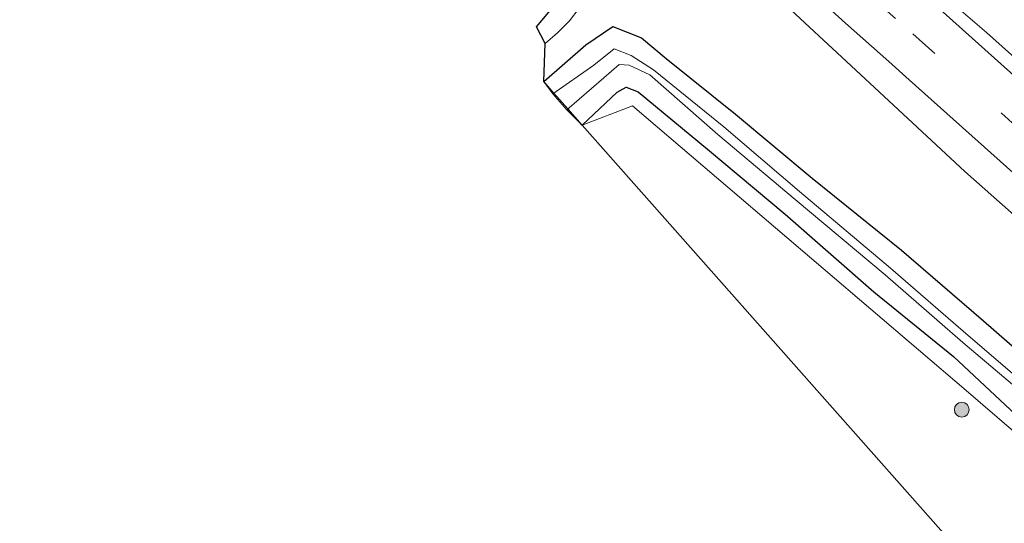
# Model space of a CAD drawing. Units: metres. Extents: x 40000 to 50000, y 389167 to 393751.
# Drawn here: x 44408 to 44507, y 389914 to 389965 of the extents above; entities that cross this region are included whole.
import ezdxf

# ---------------------------------------------------------------- set-up
doc = ezdxf.new("R2010")
doc.units = ezdxf.units.M
doc.linetypes.add('VW-3-9_STREEP', pattern=[12, 3, -9])
doc.layers.get('0').update_dxf_attribs({"lineweight": 25})
for name, color, linetype, lineweight in [('B-ME-GR-BOOM-S-B1', 93, 'Continuous', 18), ('B-ME-GW-INSTEEKWATERGANG-L-B1', 10, 'Continuous', 25), ('B-ME-GW-TEENLIJN-L-B1', 93, 'Continuous', 18), ('B-ME-IE-GRASLAND-GV-B6', 93, 'Continuous', 18), ('B-ME-IE-GRONDWERKLIJN-GROND_NIETINGERICHT-GV-B6', 253, 'Continuous', 18), ('B-ME-KG-KADASTRAAL-OPNAMEDTMGRENS-L-B1', 10, 'Continuous', 25), ('B-ME-VH-VERH_SOORT-BITUMEN-GV-B6', 8, 'IE-TERREINAFSCHEIDING-NATUURLIJK-HOUTWAL', 18), ('B-ME-VW-MARKERING-39STREEP-015-L-B1', 255, 'VW-3-9_STREEP', 18), ('B-ME-VW-MARKERING-STREEP-015-L-B1', 7, 'Continuous', 18)]:
    doc.layers.add(name, color=color, linetype=linetype, lineweight=lineweight)
doc.linetypes.add('IE-TERREINAFSCHEIDING-NATUURLIJK-HOUTWAL', pattern='A,7,-1.5,[67,NLCS.SHX,S=0.75,R=45,X=0,Y=0],-1.5,7,-1.5,[70,NLCS.SHX,S=0.75,R=0,X=0,Y=0],-1.5', length=20)

# ---------------------------------------------------------------- blocks, each defined once
blk = doc.blocks.new('boom')
blk.add_hatch(color=256).paths.add_polyline_path([(-0.75, 0, 1), (0.75, 0, 1)])
blk.add_circle((0, 0), 0.75)

msp = doc.modelspace()

# ---------------------------------------------------------------- linework, layer by layer
at = {"layer": 'B-ME-GW-INSTEEKWATERGANG-L-B1'}
for points in [[(44460.615, 389958.51, 1.32), (44464.866, 389962.237, 1.254), (44467.606, 389964.087, 1.333), (44470.495, 389962.951, 1.305), (44472.992, 389960.851, 1.305), (44479.998, 389955.206, 1.47), (44487.762, 389948.735, 1.534), (44496.833, 389941.444, 1.663), (44505.111, 389934.296, 1.623), (44513.787, 389926.717, 1.395), (44525.446, 389917.36, 1.49), (44534.777, 389908.814, 1.582), (44544.137, 389900.448, 1.718), (44551.021, 389893.974, 1.803), (44556.27, 389887.425, 1.719), (44561.976, 389877.914, 1.607), (44564.196, 389875.424, 1.455), (44563.633, 389873.93, 1.557)], [(44464.483, 389954.091, 1.25), (44468.024, 389957.436, 1.375), (44468.932, 389957.948, 1.295), (44470.177, 389957.472, 1.288), (44477.165, 389951.686, 1.307), (44485.029, 389945.1, 1.467), (44494.007, 389937.23, 1.484), (44502.068, 389930.683, 1.442), (44510.473, 389922.805, 1.522), (44521.515, 389912.585, 1.632), (44531.033, 389904.558, 1.819), (44539.77, 389896.498, 1.897), (44545.382, 389891.583, 1.763), (44549.07, 389888.194, 1.752), (44552.383, 389884.327, 1.677), (44554.935, 389879.734, 1.562), (44557.026, 389876.217, 1.437)]]:
    msp.add_polyline3d(points, dxfattribs=at)
at = {"layer": 'B-ME-GW-TEENLIJN-L-B1'}
msp.add_polyline3d([(44460.744, 389962.359, 1.775), (44461.99, 389963.453, 1.767), (44463.2, 389964.657, 1.743), (44464.186, 389965.966, 1.702), (44464.88, 389967.133, 1.661), (44465.52, 389968.791, 1.636), (44465.847, 389970.344, 1.628), (44465.79, 389971.983, 1.624), (44465.22, 389973.878, 1.608), (44464.146, 389975.848, 1.591), (44462.013, 389979.005, 1.534), (44460.15, 389981.027, 1.509), (44458.398, 389982.513, 1.522)], dxfattribs=at)
at = {"layer": 'B-ME-IE-GRASLAND-GV-B6'}
for points in [[(44520.976, 389949.5607, 1.802), (44505.418, 389963.4989, 1.7993), (44501.3972, 389966.9486, 1.819), (44497.359, 389970.566, 1.816), (44488.847, 389978.264, 1.83), (44480.62, 389985.894, 1.786), (44474.218, 389991.698, 1.754), (44460.814, 390003.967, 1.726), (44444.671, 390019.026, 1.734), (44436.263, 390026.891, 1.786), (44441.257, 390034.721, 1.799), (44450.453, 390026.12, 1.793), (44459.812, 390017.278, 1.787), (44469.05, 390008.765, 1.792), (44478.399, 390000.248, 1.806), (44487.95, 389991.464, 1.804), (44497.601, 389982.745, 1.807), (44507.004, 389974.167, 1.825), (44516.641, 389965.483, 1.818)], [(44310.569, 389982.323, 2.902), (44419.9272, 390025.7235, 1.6225), (44429.6975, 390016.6067, 1.593), (44438.5085, 390008.3905, 1.5717), (44451.9107, 389996.0037, 1.5868), (44463.5849, 389985.3187, 1.5878), (44472.5931, 389976.9845, 1.6051), (44477.5455, 389972.5253, 1.6493), (44481.0419, 389969.4421, 1.6516), (44482.8683, 389968.0583, 1.6691), (44485.1371, 389966.2271, 1.6641), (44493.6107, 389958.3611, 1.6528), (44503.214, 389949.399, 1.609), (44527.8495, 389927.59, 1.696), (44557.689, 389901.7012, 1.7832), (44574.5736, 389887.3908, 1.8922), (44579.174, 389883.0467, 1.9275), (44581.5011, 389880.9791, 1.9358), (44597.0127, 389868.2911, 1.9905), (44614.9638, 389853.9082, 2.1095), (44643.729, 389831.2923, 2.1529)], [(44453.988, 389977.35, 5.586), (44452.035, 389974.055, 6.882), (44450.967, 389974.869, 7.003), (44449.876, 389975.526, 7.489), (44452.307, 389977.508, 5.708), (44453.03, 389978.098, 5.631), (44458.398, 389982.513, 1.522), (44460.15, 389981.027, 1.509), (44462.013, 389979.005, 1.534), (44464.146, 389975.848, 1.591), (44465.22, 389973.878, 1.608), (44465.79, 389971.983, 1.624), (44465.847, 389970.344, 1.628), (44465.52, 389968.791, 1.636), (44464.88, 389967.133, 1.661), (44464.186, 389965.966, 1.702), (44463.2, 389964.657, 1.743), (44461.99, 389963.453, 1.767), (44460.744, 389962.359, 1.775), (44459.867, 389964.05, 2.709), (44464.172, 389969.178, 2.402), (44464.006, 389973.48, 2.262), (44458.377, 389981.587, 2.177), (44453.988, 389977.35, 5.586)], [(44513.787, 389926.717, 1.395), (44505.111, 389934.296, 1.623), (44496.833, 389941.444, 1.663), (44487.762, 389948.735, 1.534), (44479.998, 389955.206, 1.47), (44472.992, 389960.851, 1.305), (44470.495, 389962.951, 1.305), (44467.606, 389964.087, 1.333), (44464.866, 389962.237, 1.254), (44460.615, 389958.51, 1.32), (44460.744, 389962.359, 1.775), (44461.99, 389963.453, 1.767), (44463.2, 389964.657, 1.743), (44464.186, 389965.966, 1.702)], [(44512.715, 389924.955, 0.474), (44503.566, 389932.801, 0.649), (44495.708, 389939.629, 0.532), (44486.494, 389947.376, 0.599), (44478.824, 389953.943, 0.622), (44471.715, 389959.709, 0.509), (44469.446, 389961.165, 0.489), (44467.745, 389961.827, 0.41), (44465.68, 389960.181, 0.311), (44461.534, 389957.275, 0.491), (44460.615, 389958.51, 1.32), (44464.866, 389962.237, 1.254), (44467.606, 389964.087, 1.333), (44470.495, 389962.951, 1.305), (44472.992, 389960.851, 1.305), (44479.998, 389955.206, 1.47), (44487.762, 389948.735, 1.534), (44496.833, 389941.444, 1.663), (44505.111, 389934.296, 1.623), (44513.787, 389926.717, 1.395)], [(44512.201, 389924.32, 0.458), (44503.012, 389932.082, 0.636), (44495.152, 389938.942, 0.572), (44486.053, 389946.584, 0.585), (44478.239, 389953.155, 0.593), (44471.333, 389959.196, 0.476), (44469.26, 389960.167, 0.416), (44468.254, 389960.253, 0.327), (44466.686, 389958.88, 0.361), (44462.926, 389955.644, 0.34), (44461.534, 389957.275, 0.491), (44465.68, 389960.181, 0.311), (44467.745, 389961.827, 0.41), (44469.446, 389961.165, 0.489), (44471.715, 389959.709, 0.509), (44478.824, 389953.943, 0.622), (44486.494, 389947.376, 0.599), (44495.708, 389939.629, 0.532), (44503.566, 389932.801, 0.649), (44512.715, 389924.955, 0.474)], [(44510.473, 389922.805, 1.522), (44502.068, 389930.683, 1.442), (44494.007, 389937.23, 1.484), (44485.029, 389945.1, 1.467), (44477.165, 389951.686, 1.307), (44470.177, 389957.472, 1.288), (44468.932, 389957.948, 1.295), (44468.024, 389957.436, 1.375), (44464.483, 389954.091, 1.25), (44462.926, 389955.644, 0.34), (44466.686, 389958.88, 0.361), (44468.254, 389960.253, 0.327), (44469.26, 389960.167, 0.416), (44471.333, 389959.196, 0.476), (44478.239, 389953.155, 0.593), (44486.053, 389946.584, 0.585), (44495.152, 389938.942, 0.572), (44503.012, 389932.082, 0.636), (44512.201, 389924.32, 0.458)], [(44557.026, 389876.217, 1.437), (44551.1135, 389884.0875, 1), (44532.3271, 389902.2959, 1), (44503.3595, 389927.2121, 1), (44469.5776, 389956.0633, 1), (44464.483, 389954.091, 1.25), (44468.024, 389957.436, 1.375), (44468.932, 389957.948, 1.295), (44470.177, 389957.472, 1.288), (44477.165, 389951.686, 1.307), (44485.029, 389945.1, 1.467), (44494.007, 389937.23, 1.484), (44502.068, 389930.683, 1.442), (44510.473, 389922.805, 1.522), (44521.515, 389912.585, 1.632), (44531.033, 389904.558, 1.819), (44539.77, 389896.498, 1.897), (44545.382, 389891.583, 1.763), (44549.07, 389888.194, 1.752), (44552.383, 389884.327, 1.677), (44554.935, 389879.734, 1.562), (44557.026, 389876.217, 1.437)]]:
    msp.add_polyline3d(points, dxfattribs=at)
at = {"layer": 'B-ME-IE-GRONDWERKLIJN-GROND_NIETINGERICHT-GV-B6'}
msp.add_polyline3d([(44631.1898, 389812.5013, 1), (44596.8155, 389804.6608, 1), (44537.8917, 389871.1977, 1.1113), (44464.483, 389954.091, 1.25), (44469.5776, 389956.0633, 1), (44503.3595, 389927.2121, 1), (44532.3271, 389902.2959, 1), (44551.1135, 389884.0875, 1), (44557.026, 389876.217, 1.437), (44560.291, 389874.609, 0.341), (44560.888, 389874.951, 0.442), (44563.633, 389873.93, 1.557), (44564.706, 389868.105, 1.503), (44564.6258, 389867.7219, 1), (44564.9004, 389867.2838, 1), (44579.1148, 389857.6936, 1), (44591.0649, 389849.2771, 1), (44613.1223, 389831.6569, 1), (44617.783, 389828.917, 1.058), (44625.1485, 389820.0138, 1), (44631.1898, 389812.5013, 1)], dxfattribs=at)
at = {"layer": 'B-ME-KG-KADASTRAAL-OPNAMEDTMGRENS-L-B1'}
msp.add_polyline3d([(44537.8917, 389871.1977, 1.1113), (44464.483, 389954.091, 1.25), (44463.0387, 389955.741, 0.3406), (44461.6344, 389957.3454, 0.4866), (44460.615, 389958.51, 1.32), (44460.744, 389962.359, 1.775), (44459.867, 389964.05, 2.709), (44464.172, 389969.178, 2.402)], dxfattribs=at)
at = {"layer": 'B-ME-VH-VERH_SOORT-BITUMEN-GV-B6'}
for points in [[(44527.8495, 389927.59, 1.696), (44503.214, 389949.399, 1.609), (44493.6107, 389958.3611, 1.6528), (44485.1371, 389966.2271, 1.6641)], [(44501.3972, 389966.9486, 1.819), (44505.418, 389963.4989, 1.7993), (44520.976, 389949.5607, 1.802)]]:
    msp.add_polyline3d(points, dxfattribs=at)
at = {"layer": 'B-ME-VW-MARKERING-39STREEP-015-L-B1'}
msp.add_polyline3d([(44432.601, 390023.383, 1.714), (44441.084, 390015.459, 1.677), (44457.028, 390000.733, 1.669), (44470.587, 389988.221, 1.722), (44476.484, 389982.768, 1.733), (44485.31, 389974.704, 1.749), (44493.983, 389966.897, 1.761), (44497.959, 389963.3439, 1.7997), (44519.6132, 389943.9661, 1.8074), (44543.9341, 389922.5962, 1.8491), (44566.0625, 389903.5423, 1.85), (44588.5049, 389884.621, 1.8886), (44607.8845, 389868.8301, 1.9371), (44634.8088, 389847.4127, 1.9811), (44656.4642, 389830.6367, 2.0245), (44677.1004, 389815.1542, 2.0614)], dxfattribs=at)
at = {"layer": 'B-ME-VW-MARKERING-STREEP-015-L-B1'}
for points in [[(44435.38, 390025.853, 1.783), (44443.806, 390017.971, 1.721), (44460.023, 390003.002, 1.729), (44473.264, 389990.763, 1.759), (44479.245, 389985.366, 1.792), (44487.911, 389977.376, 1.808), (44496.407, 389969.736, 1.812), (44500.3922, 389966.1309, 1.8628), (44523.7497, 389945.1735, 1.8622), (44548.708, 389923.2871, 1.8742), (44575.04, 389900.7195, 1.8219), (44594.51, 389884.3901, 1.8385), (44619.577, 389864.1423, 1.8518), (44649.8608, 389840.3213, 1.9134), (44665.8999, 389828.0798, 1.9458), (44692.8167, 389808.1079, 1.9895)], [(44680.8911, 389807.6988, 2.1624), (44655.6481, 389826.5634, 2.1234), (44636.7401, 389841.1781, 2.0877), (44615.8577, 389857.7064, 2.0429), (44592.6683, 389876.3668, 1.9743), (44574.8932, 389891.1505, 1.9157), (44551.6608, 389910.9463, 1.8489), (44525.8839, 389933.4043, 1.7938), (44497.5896, 389958.677, 1.7498), (44495.5222, 389960.5529, 1.7567), (44491.137, 389964.44, 1.687), (44482.585, 389972.229, 1.656), (44473.941, 389980.057, 1.695), (44469.534, 389984.072, 1.699), (44465.281, 389987.998, 1.7), (44460.562, 389992.3433, 1.629)]]:
    msp.add_polyline3d(points, dxfattribs=at)

# ---------------------------------------------------------------- block references
at = {"layer": 'B-ME-GR-BOOM-S-B1', "rotation": 90}
msp.add_blockref('boom', (44502.922, 389925.291, 1.694), dxfattribs=at)

doc.saveas('drawing.dxf')
